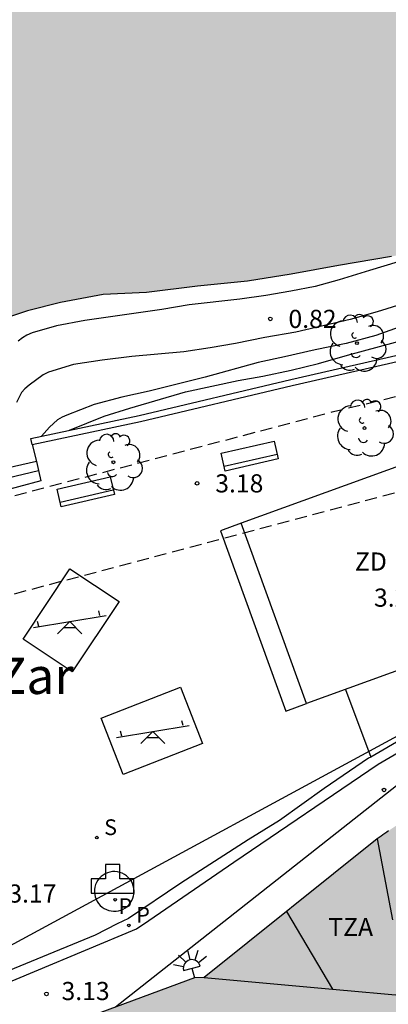
# Model space of a CAD drawing. Units: metres. Extents: x 583794 to 584144, y 4795040 to 4795291.
# Drawn here: x 584016 to 584031, y 4795212 to 4795253 of the extents above; entities that cross this region are included whole.
import ezdxf

# ---------------------------------------------------------------- set-up
doc = ezdxf.new("R2010")
doc.units = ezdxf.units.M
doc.linetypes.add('TRAZOS_NORMALES', pattern=[0.75, 0.5, -0.25])
for name, color, linetype in [('020104', 34, 'Continuous'), ('020204', 9, 'Continuous'), ('020308', 9, 'Continuous'), ('060113', 4, 'Continuous'), ('060117', 9, 'Continuous'), ('060124', 9, 'Continuous'), ('060130', 9, 'Continuous'), ('070105', 6, 'Continuous'), ('070106', 6, 'Continuous'), ('080110', 9, 'Continuous'), ('080304', 9, 'Continuous'), ('080311', 9, 'Continuous'), ('090202', 1, 'Continuous'), ('100202', 3, 'Continuous'), ('110101', 9, 'Continuous'), ('110104', 9, 'Continuous'), ('110201', 9, 'Continuous'), ('110301', 9, 'Continuous'), ('120107', 12, 'TRAZOS_NORMALES'), ('200203', 4, 'Continuous'), ('210204', 9, 'Continuous'), ('210205', 4, 'Continuous'), ('210304', 9, 'Continuous'), ('210305', 4, 'Continuous'), ('220104', 9, 'LINEA_ELECTRICA'), ('250204', 9, 'Continuous'), ('990501', 21, 'Continuous'), ('990506', 131, 'Continuous')]:
    doc.layers.add(name, color=color, linetype=linetype)
doc.layers.add('050111', color=5, linetype='Continuous', lineweight=30)
doc.layers.add('080111', color=7, linetype='Continuous', lineweight=30)
doc.styles.add('ARIAL', font='ARIAL.TTF', dxfattribs={"height": 1})
doc.styles.add('ARIALI', font='ARIALI.TTF', dxfattribs={"height": 1})
doc.styles.add('ROMANS', font='romans__.ttf', dxfattribs={"height": 1})
doc.linetypes.add('LINEA_ELECTRICA', pattern='A,7.5,-0.3,["E",Standard,S=0.25,R=0,X=-0.1,Y=-0.1],-0.3', length=8.1)

# ---------------------------------------------------------------- blocks, each defined once
blk = doc.blocks.new('COTAPU')
blk.add_circle((0, 0), 0.075)
blk = doc.blocks.new('BANCO')
blk.add_line((1.125, 0.1875), (-1.125, 0.1875))
blk.add_lwpolyline([(1.125, 0.75), (1.125, 0), (-1.125, 0), (-1.125, 0.75)], close=True)
blk = doc.blocks.new('JUEINF')
for p, q in [((1.25, 0.25), (1.2, 0.44)), ((-1.5, -0.25), (1.5, 0.25)), ((-1.28, -0.2), (-1.33, 0.005)), ((-0.25, -0.25), (0.25, -0.25))]:
    blk.add_line(p, q)
blk.add_lwpolyline([(-0.5, -0.5), (0, 0), (0.5, -0.5)])
blk = doc.blocks.new('FAREDE')
at = {"linetype": 'Continuous'}
for p, q in [((0.75, 0.7), (0.57, 0.322)), ((1.07, 0.411), (0.715, 0.19)), ((0.415, 0), (0, 0)), ((0.415, 0.36), (0.415, -0.351)), ((0.738, -0.699), (0.56, -0.32)), ((1.062, -0.416), (0.709, -0.191)), ((1.187, -0.005), (0.768, -0.001))]:
    blk.add_line(p, q, dxfattribs=at)
blk.add_arc((0.413, 0.004), 0.355, 270.4282, 89.5718, dxfattribs=at)
blk = doc.blocks.new('PLUVI3')
blk.add_circle((0, 0), 0.055)
blk = doc.blocks.new('SANEA')
blk.add_circle((0, 0), 0.055)
blk = doc.blocks.new('FUENTE')
blk.add_lwpolyline([(-0.295, 1.179), (-0.295, 0.589), (-0.884, 0.589), (-0.884, 0), (0.884, 0), (0.884, 0.589), (0.295, 0.589), (0.295, 1.179)], close=True)
blk = doc.blocks.new('ARBOL')
blk.add_circle((0, 0), 0.0587)
for centre, radius, start, end in [((-0.564, 0.381), 0.532, 92.28, 254.58), ((-0.28, 0.855), 0.3, 359.2878, 173.6078), ((0.097, 0.97), 0.21, 23.1565, 160.4665), ((0.438, 0.881), 0.24, 301.578, 139.328), ((-0.091, 0.321), 0.12, 119.14, 310.56), ((0.656, 0.288), 0.443, 319.8556, 114.7656), ((0.819, -0.249), 0.383, 235.5275, 62.0275), ((-0.556, -0.339), 0.555, 142.64, 266.54), ((-0.039, -0.384), 0.21, 189.64, 323.88), ((0.299, -0.624), 0.532, 224.67, 0.24), ((-0.301, -0.676), 0.45, 213.78, 295.32)]:
    blk.add_arc(centre, radius, start, end)

msp = doc.modelspace()

# ---------------------------------------------------------------- hatches: boundary and pattern name
at = {"layer": '990501'}
msp.add_hatch(color=256, dxfattribs=at).paths.add_polyline_path([(584034.763, 4795214.96), (584045.235, 4795212.525), (584044.046, 4795217.824), (584043.324, 4795219.914), (584034.271, 4795216.672), (584033.15, 4795220.644), (584033.122, 4795220.628), (584032.992, 4795220.547), (584032.942, 4795220.516), (584032.893, 4795220.485), (584032.843, 4795220.454), (584032.794, 4795220.423), (584032.614, 4795220.309), (584032.397, 4795220.17), (584032.324, 4795220.121), (584032.244, 4795220.069), (584032.084, 4795219.963), (584032.005, 4795219.91), (584031.925, 4795219.857), (584031.846, 4795219.804), (584031.766, 4795219.75), (584031.687, 4795219.696), (584031.529, 4795219.588), (584031.292, 4795219.426), (584031.134, 4795219.316), (584030.976, 4795219.208), (584030.898, 4795219.153), (584030.819, 4795219.099), (584030.74, 4795219.044), (584023.596, 4795213.302), (584023.194, 4795213.292), (584013.474, 4795209.697), (584012.858, 4795206.111), (584020.145, 4795205.224), (584031.645, 4795202.203)])
at = {"layer": '990506'}
msp.add_hatch(color=256, dxfattribs=at).paths.add_polyline_path([(584068.432, 4795253.837), (584067.072, 4795253.669), (584065.344, 4795253.515), (584063.628, 4795253.262), (584062.022, 4795252.789), (584060.44, 4795252.119), (584058.931, 4795251.267), (584057.349, 4795250.524), (584055.89, 4795249.817), (584054.185, 4795249.124), (584051.904, 4795248.272), (584049.488, 4795247.568), (584047.012, 4795246.975), (584044.376, 4795246.308), (584041.863, 4795245.494), (584039.558, 4795244.998), (584037.388, 4795244.527), (584035.12, 4795243.932), (584033.331, 4795243.558), (584031.332, 4795243.098), (584029.138, 4795242.724), (584027.19, 4795242.374), (584025.388, 4795242.074), (584023.317, 4795241.871), (584021.209, 4795241.607), (584019.42, 4795241.526), (584017.655, 4795241.2), (584016.294, 4795240.861), (584015.644, 4795240.63), (584014.849, 4795240.767), (584014.47, 4795241.05), (584012.939, 4795241.128), (584011.432, 4795240.924), (584009.263, 4795240.758), (584007.143, 4795240.47), (584005.647, 4795240.229), (584004.177, 4795240), (584002.485, 4795239.698), (584000.781, 4795239.225), (583999.273, 4795238.678), (583997.629, 4795238.107), (583995.974, 4795237.609), (583994.748, 4795237.221), (583993.326, 4795236.771), (583991.548, 4795236.286), (583989.647, 4795235.74), (583988.336, 4795235.401), (583986.864, 4795235.001), (583985.1, 4795234.798), (583982.747, 4795234.657), (583980.787, 4795234.479), (583978.801, 4795234.276), (583976.865, 4795233.987), (583974.856, 4795233.674), (583973.287, 4795233.446), (583972.012, 4795233.082), (583970.541, 4795232.755), (583969.401, 4795232.599), (583965.221, 4795231.63), (583963.774, 4795231.255), (583961.899, 4795230.819), (583960.427, 4795230.406), (583958.969, 4795230.092), (583957.069, 4795229.913), (583955.305, 4795230.028), (583953.334, 4795230.205), (583951.839, 4795230.356), (583949.843, 4795230.607), (583948.055, 4795230.882), (583946.268, 4795231.218), (583944.395, 4795231.75), (583942.204, 4795232.479), (583940.747, 4795233.107), (583939.28, 4795233.834), (583937.641, 4795234.5), (583935.903, 4795235.191), (583933.896, 4795236.189), (583931.695, 4795237.445), (583929.444, 4795238.86), (583927.169, 4795240.213), (583925.041, 4795241.334), (583922.827, 4795242.614), (583921.041, 4795243.746), (583919.415, 4795244.78), (583916.615, 4795246.858), (583914.985, 4795247.689), (583914.029, 4795248.386), (583912.905, 4795249.328), (583912.232, 4795250.156), (583911.409, 4795251.434), (583910.83, 4795252.45), (583909.931, 4795253.278), (583908.788, 4795253.901), (583906.518, 4795254.752), (583903, 4795258.704), (583901.239, 4795260.286), (583899.798, 4795261.886), (583899.087, 4795262.751), (583897.853, 4795264.614), (583896.695, 4795266.719), (583895.649, 4795268.525), (583894.098, 4795270.932), (583892.472, 4795273.639), (583891.426, 4795275.594), (583890.455, 4795277.775), (583889.523, 4795280.218), (583888.105, 4795283.169), (583886.972, 4795285.928), (583884.598, 4795290.161), (583909.91, 4795290.161), (583913.445, 4795283.61), (583916.893, 4795277.361), (583918.948, 4795274.792), (583920.581, 4795273.15), (583921.903, 4795271.575), (583923.692, 4795269.954), (583925.261, 4795268.981), (583926.329, 4795268.443), (583928.144, 4795267.847), (583929.58, 4795267.409), (583930.815, 4795267.138), (583932.051, 4795266.845), (583933.922, 4795266.45), (583935.481, 4795266.1), (583936.784, 4795265.695), (583938.576, 4795265.167), (583939.679, 4795264.93), (583941.438, 4795264.457), (583946.383, 4795263.752), (583949.424, 4795263.109), (583951.494, 4795262.256), (583952.396, 4795262.12), (583953.377, 4795262.129), (583954.804, 4795262.402), (583956.219, 4795262.688), (583957.468, 4795262.919), (583959.061, 4795262.914), (583960.565, 4795262.788), (583961.957, 4795262.739), (583964.075, 4795262.823), (583965.289, 4795262.886), (583966.593, 4795262.938), (583968.443, 4795263.033), (583969.681, 4795263.253), (583971.04, 4795263.45), (583972.345, 4795263.669), (583973.939, 4795264.021), (583975.478, 4795264.396), (583976.939, 4795264.782), (583978.422, 4795265.235), (583979.805, 4795265.61), (583983.886, 4795266.824), (583984.845, 4795267.145), (583986.418, 4795267.553), (583987.911, 4795267.705), (583989.762, 4795267.967), (583991.4, 4795268.219), (583992.961, 4795268.615), (583994.845, 4795268.732), (583997.455, 4795269.694), (583999.741, 4795270.312), (584001.659, 4795270.73), (584003.597, 4795271.104), (584006.975, 4795271.718), (584008.168, 4795271.849), (584010.063, 4795272.144), (584011.468, 4795272.308), (584013.051, 4795272.549), (584015.024, 4795272.967), (584016.217, 4795273.398), (584017.89, 4795273.861), (584019.875, 4795274.346), (584023.387, 4795275.261), (584026.977, 4795275.786), (584028.705, 4795276.104), (584030.076, 4795276.267), (584031.302, 4795276.453), (584033.454, 4795276.882), (584035.293, 4795277.155), (584037.077, 4795277.574), (584038.293, 4795277.994), (584040.434, 4795278.757), (584042.319, 4795279.454), (584043.947, 4795279.928), (584046.6, 4795280.333), (584049.074, 4795280.75), (584054.727, 4795281.882), (584057.404, 4795282.844), (584060.469, 4795283.148), (584061.696, 4795283.579), (584063.179, 4795283.998), (584064.718, 4795284.372), (584066.736, 4795284.823), (584067.996, 4795285.21), (584069.903, 4795285.829), (584071.197, 4795286.159), (584073.114, 4795286.544), (584074.731, 4795286.93), (584076.337, 4795287.393), (584077.954, 4795287.835), (584079.548, 4795288.098), (584082.346, 4795288.58), (584084.419, 4795288.887), (584086.002, 4795289.105), (584087.963, 4795289.401), (584091.352, 4795289.993), (584091.809, 4795290.157), (584144.127, 4795290.156), (584144.127, 4795271.387), (584143.761, 4795271.306), (584141.493, 4795270.663), (584139.458, 4795270.02), (584137.594, 4795269.314), (584135.791, 4795268.572), (584131.757, 4795267.506), (584129.76, 4795267.266), (584126.561, 4795266.822), (584123.938, 4795266.461), (584121.266, 4795266.015), (584118.582, 4795265.692), (584115.801, 4795265.504), (584113.326, 4795265.351), (584111.059, 4795265.076), (584109.06, 4795264.542), (584107.16, 4795263.886), (584103.568, 4795263.075), (584102.269, 4795262.772), (584100.664, 4795262.544), (584098.801, 4795262.206), (584097.257, 4795262.026), (584096.007, 4795262.017), (584094.56, 4795261.495), (584092.977, 4795260.704), (584090.991, 4795260.146), (584088.833, 4795259.502), (584086.871, 4795258.895), (584084.909, 4795258.251), (584082.813, 4795257.546), (584081.194, 4795257.036), (584079.146, 4795256.295), (584076.73, 4795255.456), (584074.99, 4795255.056), (584073.47, 4795254.779), (584072.171, 4795254.574)])

# ---------------------------------------------------------------- linework, layer by layer
at = {"layer": '020104', "flags": 128}
for points, elevation in [([(584031.605, 4795242.878), (584030.417, 4795242.525), (584029.169, 4795242.131), (584028.178, 4795241.862), (584027.176, 4795241.668), (584026.138, 4795241.485), (584025.061, 4795241.336), (584022.972, 4795241.096), (584021.847, 4795240.905), (584018.664, 4795240.453), (584017.491, 4795240.232), (584016.495, 4795239.951), (584016.273, 4795239.856), (584016.09, 4795239.742), (584015.907, 4795239.596)], 0.5), ([(584031.76, 4795241.133), (584030.739, 4795240.816), (584029.62, 4795240.502), (584027.381, 4795239.974), (584026.104, 4795239.756), (584024.895, 4795239.511), (584023.842, 4795239.325), (584022.75, 4795239.164), (584020.608, 4795238.963), (584019.378, 4795238.82), (584018.197, 4795238.641), (584017.164, 4795238.318), (584016.951, 4795238.211), (584016.373, 4795237.788), (584016.193, 4795237.63), (584016.055, 4795237.478), (584015.848, 4795237.069)], 1), ([(584018.037, 4795235.92), (584019.464, 4795236.496), (584020.521, 4795236.831), (584022.825, 4795237.503), (584025.004, 4795237.979), (584026.012, 4795238.162), (584027.185, 4795238.401), (584028.322, 4795238.682), (584029.514, 4795239.028), (584031.498, 4795239.56), (584032.492, 4795239.874), (584033.662, 4795240.185), (584034.855, 4795240.361), (584037.131, 4795240.382), (584037.619, 4795240.446), (584038.52, 4795240.656)], 2), ([(584031.846, 4795240.254), (584030.678, 4795239.83), (584029.454, 4795239.511), (584028.176, 4795239.248), (584026.913, 4795238.95), (584025.821, 4795238.72), (584023.642, 4795238.115), (584021.32, 4795237.542), (584020.192, 4795237.288), (584019.046, 4795236.98), (584017.92, 4795236.549), (584017.725, 4795236.457), (584017.543, 4795236.347), (584017.201, 4795236.046), (584016.871, 4795235.673)], 1.5)]:
    msp.add_lwpolyline(points, dxfattribs=dict(at, elevation=elevation))
at = {"layer": '050111'}
msp.add_polyline3d([(584031.332, 4795243.098, 0.3), (584029.138, 4795242.724, 0.3), (584027.19, 4795242.374, 0.3), (584025.388, 4795242.074, 0.3), (584023.317, 4795241.871, 0.3), (584021.209, 4795241.607, 0.3), (584019.42, 4795241.526, 0.3), (584017.655, 4795241.2, 0.3), (584016.294, 4795240.861, 0.3), (584015.644, 4795240.63, 0.3)], dxfattribs=at)
at = {"layer": '060113'}
for points in [[(583995.119, 4795206.805, 3.633), (583999.716, 4795206.721, 3.623), (584007.546, 4795206.694, 3.476), (584008.013, 4795206.793, 3.476), (584008.652, 4795207.057, 3.438), (584009.006, 4795207.227, 3.44), (584009.208, 4795207.504, 3.429), (584009.392, 4795207.953, 3.421), (584010.337, 4795210.253, 3.399), (584010.789, 4795211.173, 3.336), (584014.472, 4795212.674, 3.17), (584020.797, 4795215.325, 2.946), (584021.312, 4795215.66, 2.954), (584024.826, 4795218.072, 3.107), (584030.784, 4795222.13, 3.221), (584033.683, 4795223.814, 3.266), (584035.225, 4795224.652, 3.27), (584036.326, 4795225.151, 3.258), (584038.278, 4795225.887, 3.285), (584039.609, 4795226.318, 3.299)], [(584034.634, 4795224.825, 3.297), (584033.568, 4795224.205, 3.289), (584031.864, 4795223.224, 3.244), (584030.477, 4795222.418, 3.228)], [(584030.477, 4795222.418, 3.228), (584030.386, 4795222.365, 3.227), (584028.552, 4795221.113, 3.219), (584026.7, 4795219.795, 3.195), (584025.405, 4795218.996, 3.166), (584022.63, 4795217.202, 3.068), (584020.471, 4795215.75, 2.917), (584020.004, 4795215.521, 2.938), (584019.093, 4795215.062, 2.995), (584014.027, 4795212.975, 3.138), (584010.231, 4795211.309, 3.346), (584008.746, 4795207.823, 3.403), (584008.503, 4795207.605, 3.405), (584008.254, 4795207.464, 3.423), (584007.923, 4795207.311, 3.452), (584007.356, 4795207.165, 3.456), (584006.963, 4795207.044, 3.472)]]:
    msp.add_polyline3d(points, dxfattribs=at)
at = {"layer": '060117'}
for points in [[(584016.753, 4795234.251, 3.475), (584016.847, 4795233.828, 3.246), (584014.07, 4795233.086, 3.307), (584013.915, 4795233.584, 3.362)], [(584013.915, 4795233.584, 3.362), (584016.753, 4795234.251, 3.475)]]:
    msp.add_polyline3d(points, dxfattribs=at)
at = {"layer": '060124'}
for points in [[(584025.128, 4795232.075, 4.776), (584024.272, 4795231.765, 4.701), (584026.969, 4795224.314, 4.68), (584027.825, 4795224.624, 4.755)], [(584027.825, 4795224.624, 4.755), (584025.128, 4795232.075, 4.776)]]:
    msp.add_polyline3d(points, dxfattribs=at)
at = {"layer": '060130'}
for points in [[(584029.431, 4795225.208, 3.287), (584030.477, 4795222.418, 3.266)], [(584020.7, 4795216.892, 3.168), (584020.69, 4795216.994, 3.168), (584020.668, 4795217.095, 3.168), (584020.633, 4795217.191, 3.168), (584020.587, 4795217.283, 3.168), (584020.529, 4795217.368, 3.168), (584020.461, 4795217.445, 3.168), (584020.384, 4795217.513, 3.168), (584020.299, 4795217.571, 3.168), (584020.208, 4795217.618, 3.168), (584020.111, 4795217.653, 3.168), (584020.011, 4795217.675, 3.168), (584019.908, 4795217.685, 3.168), (584019.806, 4795217.682, 3.168), (584019.704, 4795217.666, 3.168), (584019.605, 4795217.637, 3.168), (584019.511, 4795217.597, 3.168), (584019.423, 4795217.544, 3.168), (584019.341, 4795217.481, 3.168), (584019.269, 4795217.409, 3.168), (584019.206, 4795217.328, 3.168), (584019.153, 4795217.239, 3.168), (584019.112, 4795217.145, 3.168), (584019.083, 4795217.046, 3.168), (584019.067, 4795216.945, 3.168), (584019.064, 4795216.842, 3.168), (584019.074, 4795216.74, 3.168), (584019.096, 4795216.639, 3.168), (584019.131, 4795216.543, 3.168), (584019.177, 4795216.451, 3.168), (584019.235, 4795216.366, 3.168), (584019.303, 4795216.289, 3.168), (584019.38, 4795216.221, 3.168), (584019.465, 4795216.163, 3.168), (584019.556, 4795216.116, 3.168), (584019.653, 4795216.081, 3.168), (584019.753, 4795216.059, 3.168), (584019.856, 4795216.049, 3.168), (584019.958, 4795216.052, 3.168), (584020.06, 4795216.068, 3.168), (584020.159, 4795216.097, 3.168), (584020.253, 4795216.137, 3.168), (584020.341, 4795216.19, 3.168), (584020.423, 4795216.253, 3.168), (584020.495, 4795216.325, 3.168), (584020.558, 4795216.406, 3.168), (584020.611, 4795216.495, 3.168), (584020.652, 4795216.589, 3.168), (584020.681, 4795216.688, 3.168), (584020.697, 4795216.789, 3.168), (584020.7, 4795216.892, 3.168)]]:
    msp.add_polyline3d(points, dxfattribs=at)
at = {"layer": '070105'}
for points in [[(584016.496, 4795235.337, 3.481), (584016.438, 4795235.581, 3.482), (584020.91, 4795236.529, 3.468), (584027.178, 4795238.017, 3.484), (584035.304, 4795239.877, 3.534), (584035.648, 4795239.973, 3.58), (584035.882, 4795239.286, 3.681)], [(584016.496, 4795235.337, 3.482), (584020.965, 4795236.285, 3.468), (584027.235, 4795237.774, 3.484), (584035.36, 4795239.633, 3.534), (584036.747, 4795236.187, 3.723)], [(584016.496, 4795235.337, 3.481), (584016.664, 4795234.629, 3.477)], [(584016.664, 4795234.629, 3.477), (584016.753, 4795234.251, 3.475)]]:
    msp.add_polyline3d(points, dxfattribs=at)
at = {"layer": '070106'}
msp.add_polyline3d([(584016.664, 4795234.629, 3.477), (584013.811, 4795233.983, 3.415)], dxfattribs=at)
at = {"layer": '080110'}
for points in [[(584030.74, 4795219.044, 6.361), (584031.374, 4795215.689, 6.968)], [(584026.994, 4795216.033, 7.962), (584028.891, 4795212.826, 10.186)], [(584023.596, 4795213.302, 10.056), (584028.891, 4795212.826, 10.186)], [(584028.891, 4795212.826, 10.186), (584031.968, 4795212.548, 10.262)]]:
    msp.add_polyline3d(points, dxfattribs=at)
at = {"layer": '080111'}
msp.add_polyline3d([(584031.213, 4795219.371, 3.313), (584031.134, 4795219.317, 3.314), (584031.055, 4795219.262, 3.315), (584030.976, 4795219.208, 3.317), (584030.898, 4795219.153, 3.318), (584030.819, 4795219.099, 3.32), (584030.74, 4795219.044, 3.321), (584023.596, 4795213.302, 3.182), (584023.194, 4795213.292, 3.183), (584013.474, 4795209.697, 3.282)], dxfattribs=at)
at = {"layer": '110101'}
for points in [[(584032.919, 4795234.905, 3.205), (584025.128, 4795232.075, 3.149)], [(584035.616, 4795227.454, 3.321), (584027.825, 4795224.624, 3.306)]]:
    msp.add_polyline3d(points, dxfattribs=at)
at = {"layer": '110104'}
for points in [[(584020.086, 4795228.845, 3.22), (584018.147, 4795225.938, 3.241), (584016.114, 4795227.294, 3.222), (584018.053, 4795230.201, 3.201), (584020.086, 4795228.845, 3.22)], [(584023.526, 4795222.979, 3.21), (584020.25, 4795221.702, 3.169), (584019.343, 4795224.027, 3.196), (584022.619, 4795225.304, 3.237), (584023.526, 4795222.979, 3.21)]]:
    msp.add_polyline3d(points, dxfattribs=at)
at = {"layer": '120107', "flags": 128}
for points in [[(584142.229, 4795256.839), (584139.073, 4795256.382), (584124.197, 4795254.195), (584105.553, 4795251.453), (584086.908, 4795248.58), (584082.261, 4795247.84), (584071.268, 4795245.848), (584058.507, 4795243.424), (584043.885, 4795240.282), (584028.865, 4795236.662), (584013.791, 4795232.687), (584003.101, 4795229.71), (583989.36, 4795225.621), (583978.151, 4795222.286)], [(584033.673, 4795233.69), (584031.622, 4795233.364), (584009.482, 4795227.489), (583979.009, 4795218.523), (583974.865, 4795217.592), (583971.048, 4795217.198)]]:
    msp.add_lwpolyline(points, dxfattribs=at)
at = {"layer": '220104'}
for points in [[(584009.631, 4795211.402, 3.422), (584039.845, 4795227.764, 3.402)], [(584039.845, 4795227.764, 3.402), (584019.939, 4795212.088, 5.822)]]:
    msp.add_polyline3d(points, dxfattribs=at)

# ---------------------------------------------------------------- block references
at = {"layer": '020204', "rotation": 359.9987685839998}
for p in [(584026.325, 4795240.522, 0.815), (584023.302, 4795233.726, 3.182), (584031.019, 4795221.058, 3.269), (584017.08, 4795212.631, 3.134)]:
    msp.add_blockref('COTAPU', p, dxfattribs=at)
at = {"layer": '090202', "rotation": 12.96986858268205}
for p in [(584025.555, 4795234.489), (584018.788, 4795233.008)]:
    msp.add_blockref('BANCO', p, dxfattribs=at)
at = {"layer": '100202', "rotation": 359.9987685839998}
for p in [(584029.905, 4795239.522, 1.824), (584030.213, 4795236.012, 3.372), (584019.844, 4795234.598, 3.221)]:
    msp.add_blockref('ARBOL', p, dxfattribs=at)
at = {"layer": '110201', "rotation": 359.9987685839998}
for p in [(584018.042, 4795228.015, 3.242), (584021.472, 4795223.476, 3.24)]:
    msp.add_blockref('JUEINF', p, dxfattribs=at)
at = {"layer": '200203', "rotation": 359.9987685839998}
msp.add_blockref('FUENTE', (584019.812, 4795216.799, 3.169), dxfattribs=at)
at = {"layer": '210204', "rotation": 359.9987685839998}
msp.add_blockref('SANEA', (584019.159, 4795219.088, 3.157), dxfattribs=at)
at = {"layer": '210205', "rotation": 359.9987685839998}
for p in [(584019.921, 4795216.523, 3.164), (584020.486, 4795215.462, 2.985)]:
    msp.add_blockref('PLUVI3', p, dxfattribs=at)
at = {"layer": '250204', "rotation": 104.3555685256579}
msp.add_blockref('FAREDE', (584023.194, 4795213.292, 3.183), dxfattribs=at)

# ---------------------------------------------------------------- texts
at = {"layer": '020308', "style": 'ARIAL'}
for s, p in [('0.82', (584027.075, 4795240.147, 0.815)), ('3.18', (584024.052, 4795233.351, 3.182)), ('3.29', (584030.607, 4795228.629, 3.289)), ('3.17', (584015.506, 4795216.403, 3.166)), ('3.13', (584017.703, 4795212.375, 3.134))]:
    msp.add_text(s, height=0.75, rotation=359.9988, dxfattribs=at).set_placement(p)
at = {"layer": '080304', "style": 'ARIALI'}
msp.add_text('Pascualdegi Zar', height=1.49996, rotation=359.9988, dxfattribs=at).set_placement((584003.018, 4795225.023))
at = {"layer": '080311', "style": 'ARIAL'}
msp.add_text('TZA', height=0.75, rotation=359.9988, dxfattribs=at).set_placement((584028.719, 4795215.02))
at = {"layer": '110301', "style": 'ARIAL'}
msp.add_text('ZD', height=0.75, rotation=359.9988, dxfattribs=at).set_placement((584029.819, 4795230.12))
at = {"layer": '210304', "style": 'ROMANS'}
msp.add_text('S', height=0.65, rotation=359.9988, dxfattribs=at).set_placement((584019.465, 4795219.194, 3.157))
at = {"layer": '210305', "style": 'ROMANS'}
for p in [(584020.053, 4795215.933, 3.164), (584020.792, 4795215.568, 2.985)]:
    msp.add_text('P', height=0.65, rotation=359.9988, dxfattribs=at).set_placement(p)

doc.saveas('drawing.dxf')
